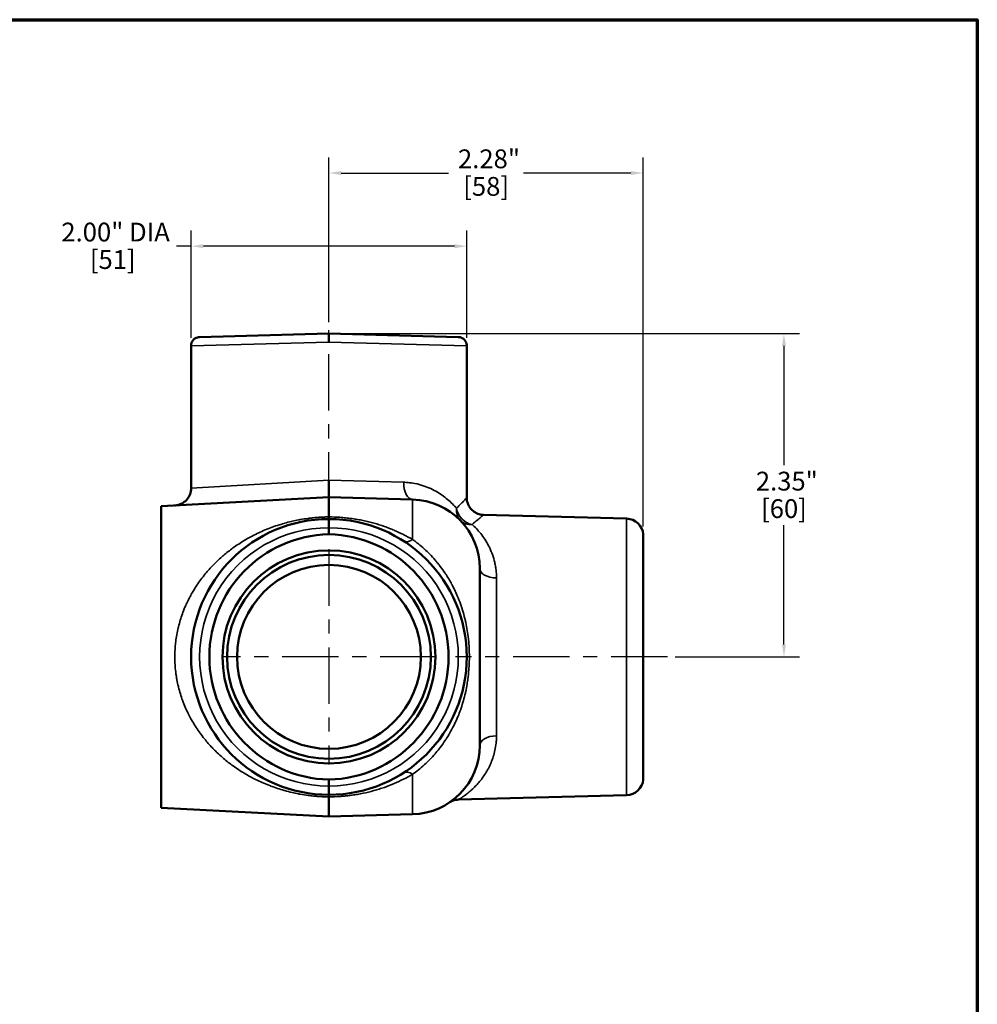
# Model space of a CAD drawing. Units: inches. Extents: x 0.1 to 19.9, y 0.1 to 15.3.
# Drawn here: x 12.7 to 19.6, y 8 to 15.1 of the extents above; entities that cross this region are included whole.
import ezdxf

# ---------------------------------------------------------------- set-up
doc = ezdxf.new("R2010")
doc.units = ezdxf.units.IN
doc.header["$LTSCALE"] = 0.909091
doc.header["$MEASUREMENT"] = 0
doc.linetypes.add('CHAIN', pattern=[0.7087, 0.4724, -0.0591, 0.1181, -0.0591])
for name, color, linetype, lineweight in [('Border (ANSI)', 7, 'Continuous', 70), ('Center Mark (ANSI)', 7, 'Continuous', 25), ('Centerline (ANSI)', 7, 'Continuous', 25), ('Dimension (ANSI)', 7, 'Continuous', 25), ('Visible (ANSI)', 7, 'Continuous', 50), ('Visible Narrow (ANSI)', 7, 'Continuous', 35)]:
    doc.layers.add(name, color=color, linetype=linetype, lineweight=lineweight)
doc.styles.add('Note Text (ANSI)', font='tahoma.ttf')
doc.dimstyles.new('Default (ANSI)', dxfattribs={"dimscale": 0.909091, "dimtxt": 0.15, "dimasz": 0.098425, "dimexe": 0.125, "dimexo": 0.0625, "dimgap": 0.031496, "dimtad": 0, "dimtih": 1, "dimtoh": 1, "dimrnd": 1e-08, "dimzin": 4, "dimdsep": 46, "dimtxsty": 'Note Text (ANSI)', "dimcen": 0.09, "dimdle": 0.393701, "dimclrd": 256, "dimclre": 256, "dimclrt": 256, "dimadec": 0, "dimazin": 1, "dimtfac": 1, "dimtofl": 0, "dimtmove": 0, "dimatfit": 3, "dimfxl": 1, "dimtolj": 1, "dimtzin": 4, "dimlwd": -1, "dimlwe": -1, "dimarcsym": 0})

# ---------------------------------------------------------------- blocks, each defined once
blk = doc.blocks.new('Borders Default Border')
at = {"layer": 'Border (ANSI)', "flags": 128}
blk.add_lwpolyline([(0.3937, 0.3937), (0.3937, 16.6063), (21.6063, 16.6063), (21.6063, 0.3937), (0.3937, 0.3937)], dxfattribs=at)
blk = doc.blocks.new('*D20')
at = {"layer": 'Defpoints', "color": 0, "transparency": 16777216}
for p in [(14.9376, 12.8191), (18.2391, 12.8191), (17.3938, 10.4738)]:
    blk.add_point(p, dxfattribs=at)
at = {"layer": 'Dimension (ANSI)', "transparency": 16777216}
for p, q in [((14.9944, 12.8191), (18.3528, 12.8191)), ((18.2391, 12.7296), (18.2391, 11.8639)), ((18.2391, 10.5633), (18.2391, 11.429)), ((17.4507, 10.4738), (18.3528, 10.4738))]:
    blk.add_line(p, q, dxfattribs=at)
for points in [[(18.2242, 12.7296), (18.254, 12.7296), (18.2391, 12.8191)], [(18.2242, 10.5633), (18.254, 10.5633), (18.2391, 10.4738)]]:
    blk.add_solid(points, dxfattribs=at)
at = {"layer": 'Dimension (ANSI)', "transparency": 16777216, "char_height": 0.13636, "attachment_point": 2, "style": 'Note Text (ANSI)'}
for s, insert in [('\\A1; 2.35"', (18.2391, 11.8171)), ('\\A1;[60]', (18.2391, 11.6178))]:
    blk.add_mtext(s, dxfattribs=dict(at, insert=insert))
blk = doc.blocks.new('*D27')
at = {"layer": 'Defpoints', "color": 0, "transparency": 16777216}
for p in [(15.9376, 13.4533), (13.9376, 12.7316), (15.9376, 12.7316)]:
    blk.add_point(p, dxfattribs=at)
at = {"layer": 'Dimension (ANSI)', "transparency": 16777216}
for p, q in [((13.9376, 12.7884), (13.9376, 13.567)), ((15.9376, 12.7884), (15.9376, 13.567)), ((13.9376, 13.4533), (13.8308, 13.4533)), ((15.8481, 13.4533), (14.0271, 13.4533))]:
    blk.add_line(p, q, dxfattribs=at)
for points in [[(14.0271, 13.4683), (14.0271, 13.4384), (13.9376, 13.4533)], [(15.8481, 13.4683), (15.8481, 13.4384), (15.9376, 13.4533)]]:
    blk.add_solid(points, dxfattribs=at)
at = {"layer": 'Dimension (ANSI)', "transparency": 16777216, "attachment_point": 2, "style": 'Note Text (ANSI)'}
for s, insert, char_height in [('\\A1; \\fTahoma|b0|i0;\\H0.1364;2.00" DIA', (13.3686, 13.6241), 0.136364), ('\\A1;[51]', (13.3686, 13.4247), 0.13636)]:
    blk.add_mtext(s, dxfattribs=dict(at, insert=insert, char_height=char_height))
blk = doc.blocks.new('*D28')
at = {"layer": 'Defpoints', "color": 0, "transparency": 16777216}
for p in [(17.2185, 13.9842), (14.9376, 12.8452), (17.2185, 11.3637)]:
    blk.add_point(p, dxfattribs=at)
at = {"layer": 'Dimension (ANSI)', "transparency": 16777216}
for p, q in [((14.9376, 12.902), (14.9376, 14.0978)), ((17.2185, 11.4205), (17.2185, 14.0978)), ((15.0271, 13.9842), (15.8057, 13.9842)), ((17.1291, 13.9842), (16.3504, 13.9842))]:
    blk.add_line(p, q, dxfattribs=at)
for points in [[(15.0271, 13.9991), (15.0271, 13.9693), (14.9376, 13.9842)], [(17.1291, 13.9991), (17.1291, 13.9693), (17.2185, 13.9842)]]:
    blk.add_solid(points, dxfattribs=at)
at = {"layer": 'Dimension (ANSI)', "transparency": 16777216, "attachment_point": 2, "style": 'Note Text (ANSI)'}
for s, insert, char_height in [('\\A1; \\fTahoma|b0|i0;\\H0.1364;2.28"', (16.0781, 14.1554), 0.136364), ('\\A1;[58]', (16.0781, 13.9555), 0.13636)]:
    blk.add_mtext(s, dxfattribs=dict(at, insert=insert, char_height=char_height))

msp = doc.modelspace()

# ---------------------------------------------------------------- linework, layer by layer
at = {"layer": 'Center Mark (ANSI)', "linetype": 'CHAIN', "ltscale": 0.952448}
for p, q in [((14.9376, 11.2544), (14.9376, 9.6931)), ((15.7182, 10.4738), (14.1569, 10.4738))]:
    msp.add_line(p, q, dxfattribs=at)
at = {"layer": 'Centerline (ANSI)', "linetype": 'CHAIN', "ltscale": 0.952448}
for p, q in [((14.9376, 11.5498), (14.9376, 12.8452)), ((17.3938, 10.4738), (15.8553, 10.4738))]:
    msp.add_line(p, q, dxfattribs=at)
at = {"layer": 'Visible (ANSI)'}
for p, q in [((13.9989, 12.7945), (14.9376, 12.8191)), ((14.9376, 12.8191), (15.8762, 12.7945)), ((14.9376, 12.756), (14.9376, 12.8191)), ((13.9376, 11.6978), (13.9376, 12.7316)), ((15.9376, 11.6291), (15.9376, 12.7316)), ((13.7196, 11.5678), (14.9376, 11.6316)), ((14.9376, 11.6316), (14.9376, 11.4893)), ((15.5447, 11.6157), (14.9376, 11.6316)), ((13.7196, 11.5678), (13.7196, 9.3798)), ((17.0974, 11.477), (16.0593, 11.5041)), ((14.9376, 11.4738), (14.9376, 11.4108)), ((14.9376, 11.3643), (14.9376, 11.4108)), ((17.2185, 11.3637), (17.2185, 9.5838)), ((16.0316, 11.1159), (16.0316, 9.8317)), ((14.9376, 9.5368), (14.9376, 9.5833)), ((14.9376, 9.5368), (14.9376, 9.4738)), ((14.9376, 9.4583), (14.9376, 9.3159)), ((17.0974, 9.4706), (15.8782, 9.4387)), ((13.7196, 9.3798), (14.9376, 9.3159)), ((15.5447, 9.3318), (14.9376, 9.3159))]:
    msp.add_line(p, q, dxfattribs=at)
for radius in [0.7725, 0.7395, 0.667]:
    msp.add_circle((14.9376, 10.4738), radius, dxfattribs=at)
for centre, radius, start, end in [((15.5316, 11.1159), 0.5, 0, 88.5), ((14.9376, 10.4738), 1, 90, 270), ((14.9376, 10.4738), 1, 270, 90), ((17.0941, 11.352), 0.125, 5.37952, 88.5), ((15.5316, 9.8317), 0.5, 271.5, 0), ((17.0941, 9.5955), 0.125, 271.5, 354.62048)]:
    msp.add_arc(centre, radius, start, end, dxfattribs=at)
for centre, major_axis, ratio, start_param, end_param in [((14.9359, 11.7567), (-0.0016, 0.1251), 0.001451, 3.141648, 4.712162), ((14.9609, 10.4738), (0.8911, 0), 0.999657, 1.596985, 4.6862), ((14.9142, 10.4738), (-0.8911, 0), 0.999657, 1.596985, 4.6862), ((14.933, 9.4581), (0.00453, 0.00035), 0.671098, 6.231144, 6.260263)]:
    msp.add_ellipse(centre, major_axis=major_axis, ratio=ratio, start_param=start_param, end_param=end_param, dxfattribs=at)
for points, knots in [([(13.9376, 12.7316), (13.9376, 12.7384), (13.9387, 12.7452), (13.943, 12.758), (13.9462, 12.7641), (13.9543, 12.7748), (13.9592, 12.7795), (13.9702, 12.7872), (13.9764, 12.7901), (13.9854, 12.7928), (13.9881, 12.7934), (13.9921, 12.794), (13.9934, 12.7942), (13.9955, 12.7944), (13.9962, 12.7944), (13.9972, 12.7945), (13.9976, 12.7945), (13.9981, 12.7945), (13.9982, 12.7945), (13.9985, 12.7945), (13.9986, 12.7945), (13.9987, 12.7945), (13.9988, 12.7945), (13.9988, 12.7945), (13.9988, 12.7945), (13.9989, 12.7945), (13.9989, 12.7945), (13.9989, 12.7945), (13.9989, 12.7945), (13.9989, 12.7945), (13.9989, 12.7945), (13.9989, 12.7945), (13.9989, 12.7945), (13.9989, 12.7945), (13.9989, 12.7945), (13.9989, 12.7945)], [0, 0, 0, 0, 0.0518259, 0.0518259, 0.102784, 0.102784, 0.1537733, 0.1537733, 0.2047614, 0.2047614, 0.2253341, 0.2253341, 0.2357787, 0.2357787, 0.2410213, 0.2410213, 0.2436452, 0.2436452, 0.2449574, 0.2449574, 0.2456136, 0.2456136, 0.2459417, 0.2459417, 0.2461057, 0.2461057, 0.2461877, 0.2461877, 0.2462287, 0.2462287, 0.2462492, 0.2462492, 0.2462595, 0.2462595, 0.2462936, 0.2462936, 0.2462936, 0.2462936]), ([(15.8762, 12.7945), (15.8776, 12.7945), (15.8789, 12.7944), (15.887, 12.7937), (15.8936, 12.792), (15.9059, 12.7866), (15.9116, 12.7829), (15.9216, 12.774), (15.9259, 12.7687), (15.9326, 12.757), (15.935, 12.7505), (15.9372, 12.7398), (15.9376, 12.7357), (15.9376, 12.7316)], [0, 0, 0, 0, 0.0103401, 0.0103401, 0.0613282, 0.0613282, 0.1123171, 0.1123171, 0.1632852, 0.1632852, 0.2148357, 0.2148357, 0.2462372, 0.2462372, 0.2462372, 0.2462372]), ([(13.8191, 11.573), (13.8207, 11.5731), (13.8222, 11.5732), (13.8369, 11.5745), (13.8501, 11.5779), (13.8745, 11.5884), (13.886, 11.5958), (13.9058, 11.6135), (13.9143, 11.624), (13.9276, 11.6472), (13.9325, 11.6601), (13.9368, 11.6813), (13.9376, 11.6896), (13.9376, 11.6978)], [0, 0, 0, 0, 0.0117117, 0.0117117, 0.1128787, 0.1128787, 0.2140472, 0.2140472, 0.3151747, 0.3151747, 0.4174464, 0.4174464, 0.4802543, 0.4802543, 0.4802543, 0.4802543]), ([(15.9376, 11.6291), (15.9376, 11.6156), (15.9398, 11.6019), (15.9484, 11.5766), (15.9547, 11.5645), (15.9707, 11.5433), (15.9805, 11.5339), (16.0024, 11.5188), (16.0146, 11.5129), (16.0377, 11.5061), (16.0485, 11.5044), (16.0593, 11.5041)], [0, 0, 0, 0, 0.102895, 0.102895, 0.2040001, 0.2040001, 0.3051693, 0.3051693, 0.4063363, 0.4063363, 0.4884217, 0.4884217, 0.4884217, 0.4884217]), ([(14.9376, 11.4892), (14.9374, 11.4841), (14.9371, 11.4803), (14.9369, 11.4777), (14.9366, 11.4751), (14.9364, 11.4738), (14.9361, 11.4738)], [0, 0, 0, 0, 0.5, 0.5, 0.5, 1, 1, 1, 1]), ([(14.9376, 9.4584), (14.9374, 9.4634), (14.9371, 9.4673), (14.9369, 9.4698), (14.9366, 9.4724), (14.9364, 9.4738), (14.9361, 9.4738)], [0, 0, 0, 0, 0.5, 0.5, 0.5, 1, 1, 1, 1]), ([(15.8781, 9.4387), (15.8646, 9.4383), (15.8509, 9.4357), (15.8321, 9.4288), (15.8261, 9.426), (15.8189, 9.422), (15.8175, 9.4212), (15.815, 9.4197), (15.8139, 9.419), (15.8127, 9.4182), (15.8126, 9.4181), (15.8124, 9.418), (15.8123, 9.4179), (15.8122, 9.4178), (15.8121, 9.4178), (15.812, 9.4177), (15.812, 9.4177), (15.8118, 9.4176), (15.8118, 9.4175), (15.8117, 9.4175), (15.8117, 9.4175), (15.8117, 9.4175), (15.8116, 9.4175), (15.8116, 9.4175)], [0, 0, 0, 0, 0.102939, 0.102939, 0.1530016, 0.1530016, 0.1656434, 0.1656434, 0.1751294, 0.1751294, 0.1766425, 0.1766425, 0.177281, 0.177281, 0.1779222, 0.1779222, 0.1792218, 0.1792218, 0.1843716, 0.1843716, 0.18978, 0.18978, 0.2045394, 0.2045394, 0.2045394, 0.2045394])]:
    msp.add_open_spline(points, degree=3, knots=knots, dxfattribs=at)
for points in [[(15.9376, 11.6291), (15.9376, 11.6291), (15.9376, 11.6291), (15.9376, 11.6291)], [(14.9376, 11.4893), (14.9376, 11.4892), (14.9376, 11.4892), (14.9376, 11.4892)], [(15.8781, 9.4387), (15.8781, 9.4387), (15.8781, 9.4387), (15.8781, 9.4387)]]:
    msp.add_open_spline(points, degree=3, dxfattribs=at)
at = {"layer": 'Visible Narrow (ANSI)'}
for p, q in [((14.9376, 12.7561), (13.9376, 12.7316)), ((15.9376, 12.7316), (14.9376, 12.7561)), ((14.9361, 11.7567), (13.9376, 11.6978)), ((14.9361, 11.7567), (15.4801, 11.7407)), ((15.5447, 11.6157), (15.5447, 11.3256)), ((17.0974, 9.4706), (17.0974, 11.477)), ((15.5398, 11.2721), (15.5398, 11.2721)), ((16.1533, 9.9013), (16.1533, 11.0463)), ((15.5398, 9.6754), (15.5398, 9.6754)), ((15.5447, 9.622), (15.5447, 9.3318))]:
    msp.add_line(p, q, dxfattribs=at)
for centre, start, end in [((14.9359, 10.4738), 89.89916, 270.10084), ((14.9392, 10.4738), 269.89916, 90.10084)]:
    msp.add_arc(centre, 0.937, start, end, dxfattribs=at)
for centre, major_axis, ratio, start_param, end_param in [((15.5479, 11.7407), (-0.0033, -0.125), 0.542412, 4.726592, 6.283185), ((15.98, 11.5512), (-0.0897, -0.0871), 0.86408, 5.439727, 6.283185), ((15.98, 11.5512), (-0.0856, 0.0911), 0.873731, 0.883509, 2.291992), ((15.98, 11.5512), (-0.0897, -0.0871), 0.871582, 0, 0.840734), ((15.5479, 11.4188), (-0.0678, -0.105), 0.498232, 0, 0.875515), ((16.1566, 11.1159), (-0.125, 0), 0.556966, 0, 1.544616), ((16.1566, 9.8317), (-0.125, 0), 0.556966, 4.738569, 6.283185), ((15.5479, 9.5287), (-0.0678, 0.105), 0.498232, 5.407671, 6.283185)]:
    msp.add_ellipse(centre, major_axis=major_axis, ratio=ratio, start_param=start_param, end_param=end_param, dxfattribs=at)
for points, knots in [([(15.4801, 11.7407), (15.4914, 11.7403), (15.5025, 11.7396), (15.5133, 11.7386), (15.5243, 11.7375), (15.5351, 11.7361), (15.5456, 11.7344), (15.5667, 11.7309), (15.5867, 11.7263), (15.6062, 11.7205), (15.6064, 11.7205), (15.6065, 11.7204), (15.6067, 11.7204), (15.6258, 11.7147), (15.6441, 11.7081), (15.6617, 11.7006), (15.6621, 11.7005), (15.6624, 11.7004), (15.6627, 11.7002), (15.6803, 11.6927), (15.6969, 11.6845), (15.7126, 11.6757), (15.7129, 11.6755), (15.7132, 11.6754), (15.7135, 11.6752), (15.7293, 11.6663), (15.7443, 11.6569), (15.7584, 11.647), (15.7727, 11.6371), (15.786, 11.6267), (15.7986, 11.6161), (15.8111, 11.6056), (15.8229, 11.5948), (15.8338, 11.5839), (15.8447, 11.573), (15.8549, 11.562), (15.8642, 11.5512)], [0, 0, 0, 0, 0.061656, 0.061656, 0.061656, 0.123943, 0.123943, 0.123943, 0.248793, 0.248793, 0.248793, 0.25, 0.25, 0.25, 0.372747, 0.372747, 0.372747, 0.375, 0.375, 0.375, 0.497741, 0.497741, 0.497741, 0.5, 0.5, 0.5, 0.624222, 0.624222, 0.624222, 0.75, 0.75, 0.75, 0.875, 0.875, 0.875, 1, 1, 1, 1]), ([(15.8642, 11.5512), (15.8758, 11.5635), (15.8862, 11.5745), (15.8952, 11.5841), (15.8998, 11.5889), (15.904, 11.5934), (15.9079, 11.5975), (15.9117, 11.6015), (15.9152, 11.6053), (15.9183, 11.6086), (15.9184, 11.6086), (15.9184, 11.6087), (15.9185, 11.6087), (15.9216, 11.6121), (15.9244, 11.6151), (15.9268, 11.6176), (15.9291, 11.6201), (15.9311, 11.6222), (15.9327, 11.6239), (15.9327, 11.6239), (15.9328, 11.624), (15.9328, 11.624), (15.9344, 11.6257), (15.9356, 11.627), (15.9364, 11.6278), (15.9372, 11.6287), (15.9376, 11.6291), (15.9376, 11.6291), (15.9376, 11.6291), (15.9376, 11.6291), (15.9376, 11.6291)], [0, 0, 0, 0, 0.1253131, 0.1253131, 0.1253131, 0.1882086, 0.1882086, 0.1882086, 0.25, 0.25, 0.25, 0.2511071, 0.2511071, 0.2511071, 0.3135107, 0.3135107, 0.3135107, 0.375, 0.375, 0.375, 0.3757528, 0.3757528, 0.3757528, 0.4385748, 0.4385748, 0.4385748, 0.5, 0.5, 0.5, 0.5006279, 0.5006279, 0.5006279, 0.5006279]), ([(16.0593, 11.5041), (16.0593, 11.5041), (16.0589, 11.5038), (16.058, 11.503), (16.0571, 11.5023), (16.0557, 11.5011), (16.0539, 11.4996), (16.0521, 11.4981), (16.0498, 11.4962), (16.0472, 11.4939), (16.0445, 11.4916), (16.0413, 11.489), (16.0378, 11.486), (16.0342, 11.483), (16.0302, 11.4797), (16.0259, 11.4761), (16.0216, 11.4724), (16.0169, 11.4685), (16.0118, 11.4642), (16.0118, 11.4642), (16.0117, 11.4642), (16.0117, 11.4641), (16.0015, 11.4556), (15.9898, 11.4458), (15.9768, 11.4349)], [0.5006444, 0.5006444, 0.5006444, 0.5006444, 0.5624702, 0.5624702, 0.5624702, 0.625, 0.625, 0.625, 0.6869324, 0.6869324, 0.6869324, 0.75, 0.75, 0.75, 0.8128041, 0.8128041, 0.8128041, 0.875, 0.875, 0.875, 0.8755155, 0.8755155, 0.8755155, 1, 1, 1, 1]), ([(14.9376, 9.4583), (14.9268, 9.4584), (14.916, 9.4586), (14.9052, 9.459), (14.8951, 9.4594), (14.885, 9.4599), (14.875, 9.4605), (14.8649, 9.4611), (14.855, 9.4618), (14.845, 9.4626), (14.8388, 9.4632), (14.8326, 9.4637), (14.8263, 9.4643), (14.8128, 9.4657), (14.7994, 9.4673), (14.7859, 9.469), (14.7665, 9.4716), (14.7471, 9.4746), (14.7279, 9.4781), (14.7243, 9.4788), (14.7208, 9.4794), (14.7172, 9.4801), (14.7016, 9.4831), (14.6862, 9.4863), (14.6711, 9.4898), (14.6525, 9.4941), (14.6344, 9.4987), (14.6165, 9.5037), (14.6153, 9.504), (14.614, 9.5044), (14.6128, 9.5047), (14.5963, 9.5094), (14.58, 9.5143), (14.5639, 9.5196), (14.5472, 9.5251), (14.5307, 9.5309), (14.5145, 9.537), (14.514, 9.5372), (14.5136, 9.5374), (14.5131, 9.5375), (14.4965, 9.5438), (14.4801, 9.5504), (14.4639, 9.5574), (14.4494, 9.5636), (14.4351, 9.5701), (14.421, 9.5768), (14.4194, 9.5776), (14.4178, 9.5784), (14.4162, 9.5791), (14.3877, 9.5929), (14.3601, 9.6076), (14.3333, 9.6233), (14.3309, 9.6247), (14.3286, 9.6261), (14.3262, 9.6275), (14.2974, 9.6447), (14.2695, 9.663), (14.2424, 9.6825), (14.2188, 9.6996), (14.1958, 9.7176), (14.1734, 9.7366), (14.1703, 9.7392), (14.1672, 9.7419), (14.1642, 9.7445), (14.1516, 9.7554), (14.1393, 9.7667), (14.1271, 9.7783), (14.1181, 9.7868), (14.1093, 9.7955), (14.1006, 9.8045), (14.0975, 9.8076), (14.0944, 9.8108), (14.0914, 9.8139), (14.0713, 9.835), (14.0521, 9.8569), (14.0337, 9.8797), (14.0309, 9.8831), (14.0282, 9.8866), (14.0255, 9.89), (14.0048, 9.9164), (13.9853, 9.9439), (13.967, 9.9727), (13.9579, 9.9871), (13.9491, 10.0017), (13.9407, 10.0168), (13.9341, 10.0284), (13.9277, 10.0404), (13.9215, 10.0525), (13.9198, 10.0559), (13.9181, 10.0593), (13.9164, 10.0627), (13.9086, 10.0783), (13.9013, 10.0941), (13.8945, 10.1102), (13.8876, 10.1262), (13.8812, 10.1423), (13.8752, 10.1588), (13.864, 10.1895), (13.8543, 10.221), (13.8462, 10.2534), (13.8457, 10.2555), (13.8452, 10.2576), (13.8447, 10.2597), (13.8409, 10.2754), (13.8375, 10.2914), (13.8345, 10.3075), (13.8342, 10.309), (13.8339, 10.3105), (13.8336, 10.312), (13.832, 10.3209), (13.8306, 10.3298), (13.8292, 10.3386), (13.828, 10.3465), (13.827, 10.3544), (13.826, 10.3624), (13.8259, 10.3633), (13.8257, 10.3643), (13.8256, 10.3653), (13.8214, 10.4007), (13.8192, 10.4362), (13.8191, 10.4719), (13.8191, 10.4722), (13.8191, 10.4725), (13.8191, 10.4727), (13.8191, 10.4912), (13.8196, 10.5097), (13.8208, 10.5282), (13.8218, 10.5451), (13.8233, 10.562), (13.8252, 10.5789), (13.8254, 10.5806), (13.8256, 10.5823), (13.8258, 10.5839), (13.83, 10.6183), (13.8361, 10.652), (13.844, 10.685), (13.8446, 10.6875), (13.8452, 10.69), (13.8458, 10.6926), (13.8537, 10.7244), (13.8631, 10.7555), (13.8742, 10.7861), (13.8754, 10.7895), (13.8767, 10.793), (13.878, 10.7964), (13.8843, 10.8134), (13.8912, 10.83), (13.8983, 10.8463), (13.9036, 10.8583), (13.9092, 10.8702), (13.9149, 10.8818), (13.9169, 10.886), (13.919, 10.8901), (13.921, 10.8942), (13.9268, 10.9055), (13.9328, 10.9167), (13.939, 10.9278), (13.9474, 10.9429), (13.9563, 10.9578), (13.9654, 10.9723), (13.9837, 11.0013), (14.0031, 11.0289), (14.024, 11.0556), (14.027, 11.0595), (14.03, 11.0633), (14.0331, 11.0671), (14.0513, 11.0898), (14.0702, 11.1114), (14.0899, 11.132), (14.1132, 11.1565), (14.1375, 11.1798), (14.1627, 11.2017), (14.1658, 11.2045), (14.1689, 11.2072), (14.1721, 11.2099), (14.1944, 11.2289), (14.2174, 11.247), (14.2412, 11.2641), (14.2683, 11.2837), (14.2963, 11.3022), (14.3253, 11.3195), (14.3277, 11.321), (14.3302, 11.3224), (14.3326, 11.3238), (14.3449, 11.331), (14.3572, 11.338), (14.3697, 11.3447), (14.3849, 11.3529), (14.4002, 11.3607), (14.4158, 11.3682), (14.4315, 11.3758), (14.4474, 11.3831), (14.4635, 11.39), (14.4797, 11.397), (14.4961, 11.4036), (14.5127, 11.4099), (14.5129, 11.41), (14.5131, 11.41), (14.5133, 11.4101), (14.5298, 11.4163), (14.5466, 11.4223), (14.5637, 11.4279), (14.5795, 11.433), (14.5955, 11.438), (14.6119, 11.4426), (14.6134, 11.443), (14.615, 11.4435), (14.6165, 11.4439), (14.632, 11.4482), (14.6478, 11.4523), (14.6636, 11.456), (14.6663, 11.4566), (14.6689, 11.4573), (14.6715, 11.4579), (14.6864, 11.4613), (14.7014, 11.4644), (14.7165, 11.4673), (14.7203, 11.468), (14.7242, 11.4688), (14.728, 11.4695), (14.7471, 11.4729), (14.7664, 11.4759), (14.786, 11.4785), (14.7958, 11.4798), (14.8056, 11.481), (14.8155, 11.4821), (14.8188, 11.4824), (14.8221, 11.4828), (14.8253, 11.4831), (14.832, 11.4838), (14.8388, 11.4844), (14.8455, 11.485), (14.8556, 11.4858), (14.8656, 11.4865), (14.8756, 11.4871), (14.8776, 11.4872), (14.8795, 11.4874), (14.8814, 11.4875), (14.8895, 11.4879), (14.8975, 11.4883), (14.9056, 11.4886), (14.9162, 11.4889), (14.9269, 11.4892), (14.9376, 11.4893)], [0, 0, 0, 0, 0.0090237, 0.0090237, 0.0090237, 0.0174788, 0.0174788, 0.0174788, 0.0259457, 0.0259457, 0.0259457, 0.03125, 0.03125, 0.03125, 0.0427417, 0.0427417, 0.0427417, 0.0594054, 0.0594054, 0.0594054, 0.0625, 0.0625, 0.0625, 0.0760353, 0.0760353, 0.0760353, 0.0926245, 0.0926245, 0.0926245, 0.09375, 0.09375, 0.09375, 0.1090789, 0.1090789, 0.1090789, 0.125, 0.125, 0.125, 0.1254395, 0.1254395, 0.1254395, 0.1417105, 0.1417105, 0.1417105, 0.15625, 0.15625, 0.15625, 0.1579206, 0.1579206, 0.1579206, 0.1875, 0.1875, 0.1875, 0.1901266, 0.1901266, 0.1901266, 0.2220868, 0.2220868, 0.2220868, 0.25, 0.25, 0.25, 0.253833, 0.253833, 0.253833, 0.2696282, 0.2696282, 0.2696282, 0.28125, 0.28125, 0.28125, 0.2853424, 0.2853424, 0.2853424, 0.3125, 0.3125, 0.3125, 0.3165663, 0.3165663, 0.3165663, 0.3475939, 0.3475939, 0.3475939, 0.3630195, 0.3630195, 0.3630195, 0.375, 0.375, 0.375, 0.3783707, 0.3783707, 0.3783707, 0.3936765, 0.3936765, 0.3936765, 0.4089443, 0.4089443, 0.4089443, 0.4375, 0.4375, 0.4375, 0.439323, 0.439323, 0.439323, 0.453125, 0.453125, 0.453125, 0.4544227, 0.4544227, 0.4544227, 0.4619961, 0.4619961, 0.4619961, 0.46875, 0.46875, 0.46875, 0.4695721, 0.4695721, 0.4695721, 0.4997704, 0.4997704, 0.4997704, 0.5, 0.5, 0.5, 0.515625, 0.515625, 0.515625, 0.5298359, 0.5298359, 0.5298359, 0.53125, 0.53125, 0.53125, 0.5602807, 0.5602807, 0.5602807, 0.5625, 0.5625, 0.5625, 0.5905801, 0.5905801, 0.5905801, 0.59375, 0.59375, 0.59375, 0.609375, 0.609375, 0.609375, 0.6208986, 0.6208986, 0.6208986, 0.625, 0.625, 0.625, 0.6363548, 0.6363548, 0.6363548, 0.6519135, 0.6519135, 0.6519135, 0.6830314, 0.6830314, 0.6830314, 0.6875, 0.6875, 0.6875, 0.7142451, 0.7142451, 0.7142451, 0.746041, 0.746041, 0.746041, 0.75, 0.75, 0.75, 0.7779472, 0.7779472, 0.7779472, 0.8098385, 0.8098385, 0.8098385, 0.8125, 0.8125, 0.8125, 0.8258683, 0.8258683, 0.8258683, 0.8420801, 0.8420801, 0.8420801, 0.8584145, 0.8584145, 0.8584145, 0.8748041, 0.8748041, 0.8748041, 0.875, 0.875, 0.875, 0.8912148, 0.8912148, 0.8912148, 0.90625, 0.90625, 0.90625, 0.9076758, 0.9076758, 0.9076758, 0.921875, 0.921875, 0.921875, 0.9242275, 0.9242275, 0.9242275, 0.9375, 0.9375, 0.9375, 0.9408776, 0.9408776, 0.9408776, 0.9575978, 0.9575978, 0.9575978, 0.9659931, 0.9659931, 0.9659931, 0.96875, 0.96875, 0.96875, 0.9744017, 0.9744017, 0.9744017, 0.9827716, 0.9827716, 0.9827716, 0.984375, 0.984375, 0.984375, 0.9910944, 0.9910944, 0.9910944, 1, 1, 1, 1]), ([(14.9376, 11.4892), (14.9639, 11.4891), (14.9897, 11.4881), (15.0155, 11.4864), (15.0301, 11.4854), (15.0447, 11.4841), (15.0592, 11.4826), (15.0736, 11.4812), (15.0878, 11.4794), (15.1021, 11.4775), (15.103, 11.4773), (15.104, 11.4772), (15.105, 11.4771), (15.1181, 11.4752), (15.1311, 11.4732), (15.144, 11.4709), (15.1446, 11.4708), (15.1453, 11.4707), (15.1459, 11.4706), (15.1591, 11.4683), (15.1722, 11.4658), (15.1851, 11.4631), (15.1855, 11.463), (15.1859, 11.4629), (15.1862, 11.4629), (15.1995, 11.4601), (15.2126, 11.4571), (15.2255, 11.454), (15.2385, 11.4508), (15.2513, 11.4474), (15.264, 11.4439), (15.2643, 11.4438), (15.2646, 11.4437), (15.2649, 11.4437), (15.2907, 11.4364), (15.3158, 11.4285), (15.3406, 11.4198), (15.3529, 11.4155), (15.3651, 11.411), (15.3771, 11.4063), (15.3881, 11.4021), (15.3989, 11.3977), (15.4097, 11.3931), (15.4106, 11.3927), (15.4116, 11.3923), (15.4125, 11.3919), (15.4349, 11.3824), (15.457, 11.3722), (15.4786, 11.3614), (15.4791, 11.3611), (15.4797, 11.3608), (15.4803, 11.3605), (15.5022, 11.3495), (15.5236, 11.3379), (15.5447, 11.3256)], [0, 0, 0, 0, 0.115358, 0.115358, 0.115358, 0.180558, 0.180558, 0.180558, 0.245473, 0.245473, 0.245473, 0.25, 0.25, 0.25, 0.309643, 0.309643, 0.309643, 0.3125, 0.3125, 0.3125, 0.373317, 0.373317, 0.373317, 0.375, 0.375, 0.375, 0.437393, 0.437393, 0.437393, 0.5, 0.5, 0.5, 0.501525, 0.501525, 0.501525, 0.629222, 0.629222, 0.629222, 0.692478, 0.692478, 0.692478, 0.75, 0.75, 0.75, 0.755034, 0.755034, 0.755034, 0.875, 0.875, 0.875, 0.878185, 0.878185, 0.878185, 1, 1, 1, 1]), ([(15.9768, 11.4349), (15.9871, 11.4254), (15.9975, 11.4151), (16.0078, 11.4041), (16.0183, 11.3929), (16.0286, 11.381), (16.0387, 11.3682), (16.0489, 11.3553), (16.0589, 11.3415), (16.0685, 11.3268), (16.0777, 11.3127), (16.0865, 11.2976), (16.0949, 11.2817), (16.0951, 11.2813), (16.0953, 11.2808), (16.0956, 11.2803), (16.0995, 11.2727), (16.1034, 11.2648), (16.1071, 11.2567), (16.111, 11.2481), (16.1148, 11.2392), (16.1183, 11.2302), (16.1185, 11.2298), (16.1186, 11.2295), (16.1187, 11.2291), (16.1256, 11.2114), (16.1317, 11.1929), (16.1368, 11.1737), (16.1368, 11.1735), (16.1369, 11.1733), (16.1369, 11.1731), (16.1395, 11.1633), (16.1418, 11.1533), (16.1438, 11.1431), (16.1458, 11.1329), (16.1476, 11.1225), (16.149, 11.1118), (16.1504, 11.1012), (16.1515, 11.0905), (16.1522, 11.0795), (16.1529, 11.0686), (16.1533, 11.0576), (16.1533, 11.0463)], [0, 0, 0, 0, 0.124583, 0.124583, 0.124583, 0.25, 0.25, 0.25, 0.377297, 0.377297, 0.377297, 0.5, 0.5, 0.5, 0.503579, 0.503579, 0.503579, 0.5625, 0.5625, 0.5625, 0.625, 0.625, 0.625, 0.627461, 0.627461, 0.627461, 0.75, 0.75, 0.75, 0.751313, 0.751313, 0.751313, 0.813714, 0.813714, 0.813714, 0.876255, 0.876255, 0.876255, 0.938492, 0.938492, 0.938492, 1, 1, 1, 1]), ([(15.5447, 11.3256), (15.5517, 11.3205), (15.5587, 11.3153), (15.5657, 11.3099), (15.5728, 11.3045), (15.5798, 11.299), (15.5867, 11.2933), (15.6006, 11.282), (15.6144, 11.2702), (15.6281, 11.2577), (15.6291, 11.2569), (15.6301, 11.256), (15.631, 11.2551), (15.6437, 11.2434), (15.6562, 11.2313), (15.6686, 11.2187), (15.6819, 11.2051), (15.695, 11.1908), (15.7079, 11.176), (15.7097, 11.1739), (15.7115, 11.1718), (15.7133, 11.1697), (15.7179, 11.1643), (15.7224, 11.1588), (15.7269, 11.1532), (15.7332, 11.1455), (15.7393, 11.1377), (15.7454, 11.1298), (15.7575, 11.114), (15.7691, 11.0977), (15.7803, 11.081), (15.7825, 11.0777), (15.7847, 11.0743), (15.7869, 11.071), (15.7958, 11.0574), (15.8044, 11.0435), (15.8126, 11.0293), (15.8149, 11.0255), (15.8171, 11.0216), (15.8193, 11.0177), (15.8222, 11.0126), (15.825, 11.0075), (15.8278, 11.0024), (15.8327, 10.9933), (15.8375, 10.984), (15.8422, 10.9747), (15.8444, 10.9704), (15.8465, 10.9661), (15.8486, 10.9618), (15.8556, 10.9472), (15.8623, 10.9325), (15.8686, 10.9178), (15.8769, 10.8984), (15.8846, 10.8788), (15.8916, 10.859), (15.8988, 10.839), (15.9053, 10.8187), (15.9112, 10.7983), (15.9173, 10.7776), (15.9227, 10.7567), (15.9274, 10.7356), (15.9283, 10.7318), (15.9292, 10.728), (15.93, 10.7242), (15.9384, 10.6852), (15.9448, 10.6454), (15.9492, 10.6056), (15.9494, 10.6035), (15.9497, 10.6014), (15.9499, 10.5994), (15.9543, 10.5575), (15.9564, 10.5156), (15.9564, 10.4737), (15.9564, 10.4736), (15.9564, 10.4734), (15.9564, 10.4733), (15.9564, 10.4511), (15.9558, 10.429), (15.9545, 10.4069), (15.9535, 10.3872), (15.9519, 10.3676), (15.9498, 10.3479), (15.9496, 10.3455), (15.9493, 10.343), (15.9491, 10.3406), (15.9478, 10.3296), (15.9465, 10.3186), (15.9449, 10.3076), (15.9439, 10.3001), (15.9428, 10.2926), (15.9416, 10.2851), (15.941, 10.2817), (15.9405, 10.2784), (15.9399, 10.275), (15.937, 10.2576), (15.9337, 10.2403), (15.9299, 10.2232), (15.9291, 10.2192), (15.9282, 10.2152), (15.9273, 10.2112), (15.9189, 10.1743), (15.9086, 10.138), (15.8964, 10.1022), (15.8948, 10.0976), (15.8932, 10.093), (15.8916, 10.0884), (15.8862, 10.0733), (15.8804, 10.0582), (15.8743, 10.0433), (15.8724, 10.0387), (15.8705, 10.0341), (15.8685, 10.0295), (15.8644, 10.0198), (15.8601, 10.0102), (15.8556, 10.0006), (15.8533, 9.9955), (15.8509, 9.9905), (15.8484, 9.9855), (15.8463, 9.9811), (15.8442, 9.9768), (15.842, 9.9724), (15.8327, 9.9539), (15.8229, 9.9358), (15.8126, 9.9181), (15.8043, 9.904), (15.7958, 9.8902), (15.7869, 9.8766), (15.7847, 9.8732), (15.7825, 9.8699), (15.7803, 9.8666), (15.7691, 9.8498), (15.7574, 9.8335), (15.7453, 9.8176), (15.7349, 9.8041), (15.7242, 9.7908), (15.7133, 9.7779), (15.7114, 9.7757), (15.7095, 9.7735), (15.7077, 9.7714), (15.6949, 9.7566), (15.6818, 9.7424), (15.6685, 9.7289), (15.6562, 9.7162), (15.6437, 9.7041), (15.6311, 9.6925), (15.6301, 9.6916), (15.6291, 9.6908), (15.6282, 9.6899), (15.6145, 9.6774), (15.6007, 9.6656), (15.5868, 9.6543), (15.5729, 9.643), (15.5587, 9.6322), (15.5447, 9.622)], [0, 0, 0, 0, 0.015039, 0.015039, 0.015039, 0.030124, 0.030124, 0.030124, 0.06033, 0.06033, 0.06033, 0.0625, 0.0625, 0.0625, 0.090531, 0.090531, 0.090531, 0.12077, 0.12077, 0.12077, 0.125, 0.125, 0.125, 0.135893, 0.135893, 0.135893, 0.151042, 0.151042, 0.151042, 0.181452, 0.181452, 0.181452, 0.1875, 0.1875, 0.1875, 0.21205, 0.21205, 0.21205, 0.21875, 0.21875, 0.21875, 0.227433, 0.227433, 0.227433, 0.242872, 0.242872, 0.242872, 0.25, 0.25, 0.25, 0.273895, 0.273895, 0.273895, 0.305283, 0.305283, 0.305283, 0.337056, 0.337056, 0.337056, 0.369226, 0.369226, 0.369226, 0.375, 0.375, 0.375, 0.434398, 0.434398, 0.434398, 0.4375, 0.4375, 0.4375, 0.5, 0.5, 0.5, 0.500238, 0.500238, 0.500238, 0.533225, 0.533225, 0.533225, 0.5625, 0.5625, 0.5625, 0.56613, 0.56613, 0.56613, 0.582508, 0.582508, 0.582508, 0.59375, 0.59375, 0.59375, 0.598797, 0.598797, 0.598797, 0.625, 0.625, 0.625, 0.631113, 0.631113, 0.631113, 0.6875, 0.6875, 0.6875, 0.694768, 0.694768, 0.694768, 0.71875, 0.71875, 0.71875, 0.726171, 0.726171, 0.726171, 0.741748, 0.741748, 0.741748, 0.75, 0.75, 0.75, 0.757199, 0.757199, 0.757199, 0.787944, 0.787944, 0.787944, 0.8125, 0.8125, 0.8125, 0.818555, 0.818555, 0.818555, 0.849097, 0.849097, 0.849097, 0.875, 0.875, 0.875, 0.879401, 0.879401, 0.879401, 0.90952, 0.90952, 0.90952, 0.9375, 0.9375, 0.9375, 0.93963, 0.93963, 0.93963, 0.96986, 0.96986, 0.96986, 1, 1, 1, 1]), ([(16.1533, 9.9013), (16.1533, 9.8921), (16.1531, 9.8831), (16.1526, 9.8742), (16.1521, 9.8652), (16.1514, 9.8565), (16.1504, 9.8478), (16.1486, 9.8305), (16.1458, 9.8138), (16.1424, 9.7975), (16.1424, 9.7974), (16.1423, 9.7972), (16.1423, 9.7971), (16.1389, 9.781), (16.1347, 9.7654), (16.1299, 9.7503), (16.1299, 9.7501), (16.1298, 9.7499), (16.1298, 9.7497), (16.125, 9.7346), (16.1196, 9.72), (16.1137, 9.7059), (16.1136, 9.7057), (16.1135, 9.7055), (16.1134, 9.7053), (16.1105, 9.6983), (16.1075, 9.6915), (16.1043, 9.6849), (16.1011, 9.6781), (16.0978, 9.6714), (16.0943, 9.6648), (16.0875, 9.6518), (16.0803, 9.6393), (16.0727, 9.6274), (16.0727, 9.6273), (16.0726, 9.6272), (16.0726, 9.6271), (16.0576, 9.6034), (16.0415, 9.582), (16.0249, 9.5626), (16.0165, 9.5528), (16.008, 9.5435), (15.9995, 9.5348), (15.9912, 9.5262), (15.9828, 9.5182), (15.9747, 9.5107), (15.9745, 9.5106), (15.9743, 9.5104), (15.9742, 9.5103), (15.9659, 9.5027), (15.9577, 9.4957), (15.9498, 9.4892), (15.9422, 9.483), (15.9348, 9.4773), (15.9279, 9.4722), (15.9277, 9.472), (15.9274, 9.4718), (15.9272, 9.4717), (15.9203, 9.4666), (15.9139, 9.462), (15.908, 9.458), (15.9078, 9.4578), (15.9076, 9.4577), (15.9074, 9.4576), (15.9016, 9.4536), (15.8964, 9.4502), (15.8921, 9.4474), (15.892, 9.4473), (15.8918, 9.4472), (15.8917, 9.4471), (15.8873, 9.4443), (15.8838, 9.4422), (15.8815, 9.4408), (15.8793, 9.4394), (15.8781, 9.4387), (15.8781, 9.4387), (15.8781, 9.4387), (15.8781, 9.4387), (15.8781, 9.4387)], [0, 0, 0, 0, 0.0154861, 0.0154861, 0.0154861, 0.0310432, 0.0310432, 0.0310432, 0.0622203, 0.0622203, 0.0622203, 0.0625, 0.0625, 0.0625, 0.0933712, 0.0933712, 0.0933712, 0.09375, 0.09375, 0.09375, 0.1245438, 0.1245438, 0.1245438, 0.125, 0.125, 0.125, 0.1401865, 0.1401865, 0.1401865, 0.1558666, 0.1558666, 0.1558666, 0.1872765, 0.1872765, 0.1872765, 0.1875, 0.1875, 0.1875, 0.25, 0.25, 0.25, 0.2815842, 0.2815842, 0.2815842, 0.3125, 0.3125, 0.3125, 0.313101, 0.313101, 0.313101, 0.3446135, 0.3446135, 0.3446135, 0.375, 0.375, 0.375, 0.376014, 0.376014, 0.376014, 0.40625, 0.40625, 0.40625, 0.4072813, 0.4072813, 0.4072813, 0.4375, 0.4375, 0.4375, 0.4384516, 0.4384516, 0.4384516, 0.4698372, 0.4698372, 0.4698372, 0.5, 0.5, 0.5, 0.5004645, 0.5004645, 0.5004645, 0.5004645]), ([(15.5447, 9.622), (15.5233, 9.6095), (15.5016, 9.5977), (15.4795, 9.5866), (15.4572, 9.5755), (15.4345, 9.5649), (15.4113, 9.5551), (15.411, 9.555), (15.4107, 9.5549), (15.4104, 9.5547), (15.3872, 9.5449), (15.3637, 9.5358), (15.3395, 9.5274), (15.3272, 9.523), (15.3147, 9.5189), (15.302, 9.5149), (15.2896, 9.511), (15.2771, 9.5073), (15.2644, 9.5038), (15.2642, 9.5037), (15.264, 9.5036), (15.2638, 9.5036), (15.2378, 9.4964), (15.2115, 9.49), (15.1847, 9.4844), (15.1712, 9.4816), (15.1575, 9.479), (15.1438, 9.4766), (15.1313, 9.4744), (15.1187, 9.4724), (15.1061, 9.4706), (15.1046, 9.4704), (15.1032, 9.4702), (15.1017, 9.47), (15.0895, 9.4683), (15.0771, 9.4668), (15.0647, 9.4655), (15.0627, 9.4653), (15.0608, 9.4651), (15.0588, 9.4649), (15.0468, 9.4636), (15.0347, 9.4626), (15.0226, 9.4617), (15.0202, 9.4615), (15.0179, 9.4614), (15.0156, 9.4612), (14.9897, 9.4594), (14.9637, 9.4585), (14.9376, 9.4584)], [0, 0, 0, 0, 0.123727, 0.123727, 0.123727, 0.248456, 0.248456, 0.248456, 0.25, 0.25, 0.25, 0.374536, 0.374536, 0.374536, 0.437847, 0.437847, 0.437847, 0.5, 0.5, 0.5, 0.501008, 0.501008, 0.501008, 0.627929, 0.627929, 0.627929, 0.692069, 0.692069, 0.692069, 0.75, 0.75, 0.75, 0.756673, 0.756673, 0.756673, 0.8125, 0.8125, 0.8125, 0.821304, 0.821304, 0.821304, 0.875, 0.875, 0.875, 0.885196, 0.885196, 0.885196, 1, 1, 1, 1])]:
    msp.add_open_spline(points, degree=3, knots=knots, dxfattribs=at)

# ---------------------------------------------------------------- block references
at = {"xscale": 0.9090909090909091, "yscale": 0.9090909090909091, "zscale": 0.9090909090909091}
msp.add_blockref('Borders Default Border', (0, 0), dxfattribs=at)

# ---------------------------------------------------------------- dimensions: what is measured, and where the dimension line sits
at = {"layer": 'Dimension (ANSI)'}
for base, p1, p2, angle, text, override, picture, middle in [((17.2185, 13.9842), (14.9376, 12.8452), (17.2185, 11.3637), 180, ' \\fTahoma|b0|i0;\\H0.1364;<>"\\X[58]', {"dimgap": 0.031496, "dimtih": 0, "dimtoh": 0, "dimdec": 2, "dimpost": '\\X', "dimtol": 0, "dimlim": 0, "dimtp": 0, "dimtm": 0, "dimtdec": 2, "dimatfit": 1, "dimtvp": -0.25}, '*D28', (16.0781, 13.9842)), ((18.2391, 12.8191), (17.3938, 10.4738), (14.9376, 12.8191), 90, ' <>"\\X[60]', {"dimgap": 0.031496, "dimdec": 2, "dimpost": '\\X', "dimtol": 0, "dimlim": 0, "dimtp": 0, "dimtm": 0, "dimtdec": 2, "dimatfit": 1, "dimtvp": -0.25}, '*D20', (18.2391, 11.6464))]:
    dim = msp.add_linear_dim(base=base, p1=p1, p2=p2, angle=angle, text=text, dimstyle='Default (ANSI)', override=override, dxfattribs=at)
    dim.commit()
    dim.dimension.update_dxf_attribs({"geometry": picture, "text_midpoint": middle, "dimtype": 160})
dim = msp.add_linear_dim(base=(15.9376, 13.4533), p1=(13.9376, 12.7316), p2=(15.9376, 12.7316), text=' \\fTahoma|b0|i0;\\H0.1364;<>" DIA\\X[51]', dimstyle='Default (ANSI)', override={"dimgap": 0.031496, "dimtih": 0, "dimtoh": 0, "dimdec": 2, "dimpost": '\\X', "dimtol": 0, "dimlim": 0, "dimtp": 0, "dimtm": 0, "dimtdec": 2, "dimatfit": 2, "dimtvp": -0.25}, dxfattribs=at)
dim.commit()
dim.dimension.update_dxf_attribs({"geometry": '*D27', "text_midpoint": (13.3686, 13.4533), "dimtype": 160})

doc.saveas('drawing.dxf')
